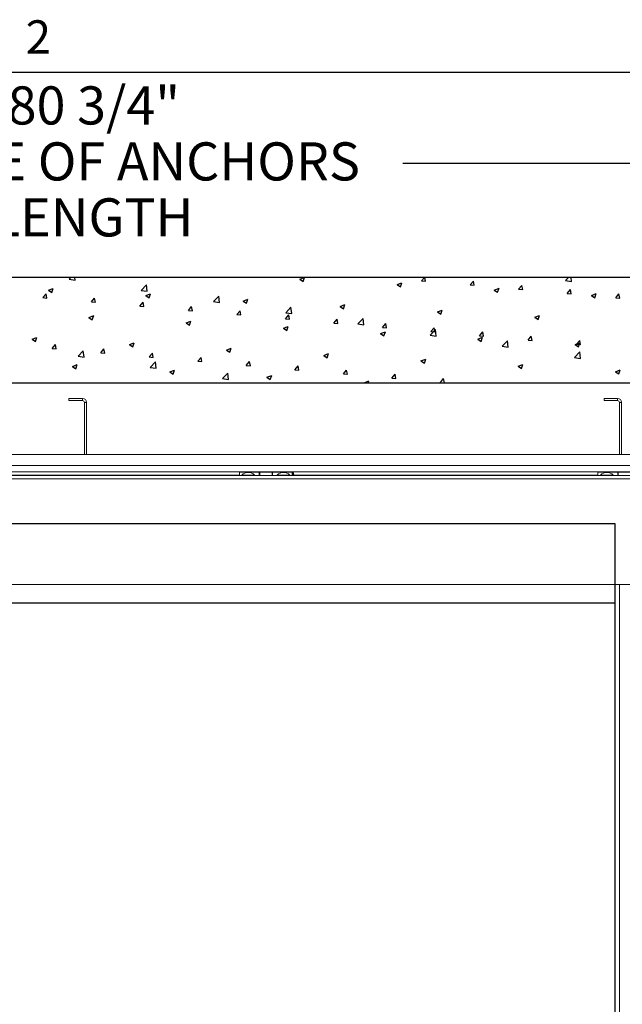
# Paper-space layout 'PDF' of a CAD drawing. Units: inches. Extents: x 0.1 to 10.8, y 0.2 to 8.4.
# Drawn here: x 2.9 to 4.2, y 6.2 to 8.3 of the extents above; entities that cross this region are included whole.
import ezdxf

# ---------------------------------------------------------------- set-up
doc = ezdxf.new("R2010")
doc.units = ezdxf.units.IN
doc.header["$MEASUREMENT"] = 0
doc.layers.add('FORMAT', color=7, linetype='Continuous')
doc.styles.add('SLDTEXTSTYLE0', font='ARIAL.TTF', dxfattribs={"width": 0.948})
doc.dimstyles.new('SLDDIMSTYLE5', dxfattribs={"dimtxt": 0.080892, "dimasz": 0.080892, "dimexe": 0, "dimexo": 0.0625, "dimgap": 0.020223, "dimtad": 0, "dimtih": 1, "dimtoh": 1, "dimdec": 0, "dimlfac": 26, "dimrnd": 1e-09, "dimzin": 12, "dimdsep": 46, "dimlunit": 5, "dimtxsty": 'SLDTEXTSTYLE0', "dimsah": 1, "dimcen": 0.09, "dimadec": 0, "dimazin": 3, "dimtfac": 1, "dimtdec": 0, "dimtofl": 0, "dimtmove": 0, "dimatfit": 3, "dimfxl": 0, "dimfrac": 2, "dimtolj": 1, "dimtzin": 12, "dimarcsym": 0})

# ---------------------------------------------------------------- blocks, each defined once
blk = doc.blocks.new('*D42')
at = {"layer": 'FORMAT'}
for p, q in [((1.458, 7.2238), (1.458, 8.0921)), ((4.5638, 7.2328), (4.5638, 8.0921)), ((1.458, 7.9921), (2.3202, 7.9921)), ((4.5638, 7.9921), (3.7017, 7.9921))]:
    blk.add_line(p, q, dxfattribs=at)
for points in [[(1.458, 7.9921), (1.5389, 7.9797), (1.5389, 8.0046)], [(4.5638, 7.9921), (4.4829, 8.0046), (4.4829, 7.9797)]]:
    blk.add_solid(points, dxfattribs=at)
at = {"layer": 'FORMAT', "attachment_point": 1, "style": 'SLDTEXTSTYLE0'}
for s, insert, char_height in [('80 3/4"', (2.8386, 8.1607), 0.08333), ('OUTSIDE OF ANCHORS', (2.3983, 8.0384), 0.083333), ('LENGTH', (2.8042, 7.9161), 0.08333)]:
    blk.add_mtext(s, dxfattribs=dict(at, insert=insert, char_height=char_height))

psp = doc.layouts.new('PDF')

# ---------------------------------------------------------------- linework, layer by layer
at = {"color": 8, "linetype": 'Continuous', "lineweight": 0}
psp.add_line((0.329927, 8.1920732), (10.629927, 8.1920732), dxfattribs=at)
at = {"color": 7, "linetype": 'Continuous'}
for p, q in [((4.8282374, 7.7433858), (1.193622, 7.7433858)), ((2.972741, 7.7394563), (2.9765113, 7.7433858)), ((2.972741, 7.7394563), (2.9858773, 7.737419)), ((2.9858786, 7.7374188), (2.9851844, 7.7433858)), ((3.1303763, 7.7150086), (3.1418807, 7.7269987)), ((3.1435139, 7.712971), (3.141882, 7.7269984)), ((3.4766129, 7.7393105), (3.4869549, 7.7432804)), ((3.4766129, 7.7393105), (3.48396, 7.7343548)), ((3.4839613, 7.7343544), (3.4869562, 7.74328)), ((3.688882, 7.7274812), (3.699224, 7.7314512)), ((3.688882, 7.7274812), (3.6962291, 7.7225255)), ((3.6962304, 7.722525), (3.6992253, 7.7314506)), ((3.7424435, 7.7360142), (3.748629, 7.7433858)), ((3.7424435, 7.7360142), (3.751272, 7.7352418)), ((3.7512733, 7.7352412), (3.7497709, 7.7433858)), ((3.8483853, 7.7267455), (3.855506, 7.7352316)), ((3.8483853, 7.7267455), (3.8572138, 7.7259731)), ((3.8572151, 7.7259724), (3.8555073, 7.7352309)), ((3.9543272, 7.7174768), (3.9614479, 7.7259628)), ((3.963157, 7.7167036), (3.9614492, 7.7259621)), ((4.0566056, 7.7366506), (4.063068, 7.7433858)), ((4.0566056, 7.7366506), (4.0697419, 7.7346133)), ((4.0697432, 7.7346124), (4.0687226, 7.7433858)), ((2.9154025, 7.6990625), (2.9225232, 7.7075485)), ((2.9242323, 7.6982901), (2.9225245, 7.7075486)), ((2.9279708, 7.71533), (2.9383128, 7.7192999)), ((2.9279708, 7.71533), (2.9353179, 7.7103743)), ((2.9353192, 7.7103743), (2.9383141, 7.7192999)), ((3.1303763, 7.7150086), (3.1435126, 7.7129713)), ((3.1402399, 7.7035007), (3.1505819, 7.7074706)), ((3.1402399, 7.7035007), (3.147587, 7.698545)), ((3.1475883, 7.6985449), (3.1505832, 7.7074705)), ((3.2880116, 7.6905609), (3.299516, 7.7025509)), ((3.3011491, 7.6885231), (3.2995173, 7.7025505)), ((3.9011511, 7.715652), (3.9114931, 7.7196219)), ((3.9011511, 7.715652), (3.9084982, 7.7106963)), ((3.9084995, 7.7106956), (3.9114944, 7.7196212)), ((3.9543272, 7.7174768), (3.9631557, 7.7167044)), ((4.0602691, 7.7082081), (4.0673898, 7.7166941)), ((4.0602691, 7.7082081), (4.0690976, 7.7074357)), ((4.0690989, 7.7074348), (4.067391, 7.7166933)), ((4.1134203, 7.7038227), (4.1237622, 7.7077927)), ((4.1134203, 7.7038227), (4.1207674, 7.6988671)), ((4.1207686, 7.6988662), (4.1237635, 7.7077918)), ((4.166211, 7.6989394), (4.1733316, 7.7074254)), ((4.1750407, 7.6981661), (4.1733329, 7.7074245)), ((2.9154025, 7.6990625), (2.924231, 7.6982901)), ((3.0213444, 7.6897938), (3.028465, 7.6982798)), ((3.0213444, 7.6897938), (3.0301729, 7.6890214)), ((3.0301742, 7.6890213), (3.0284663, 7.6982798)), ((3.1272863, 7.680525), (3.1344069, 7.6890111)), ((3.1272863, 7.680525), (3.1361148, 7.6797526)), ((3.136116, 7.6797525), (3.1344082, 7.689011)), ((3.2880116, 7.6905609), (3.3011479, 7.6885235)), ((3.3525091, 7.6916715), (3.362851, 7.6956414)), ((3.3525091, 7.6916715), (3.3598562, 7.6867158)), ((3.3598574, 7.6867155), (3.3628523, 7.6956411)), ((3.5647782, 7.6798422), (3.5751202, 7.6838122)), ((3.5721265, 7.6748861), (3.5751214, 7.6838117)), ((4.166211, 7.6989394), (4.1750395, 7.698167)), ((3.0161361, 7.6558617), (3.0264781, 7.6598316)), ((3.0234844, 7.650906), (3.0264793, 7.6598316)), ((3.2332282, 7.6712563), (3.2403488, 7.6797424)), ((3.2332282, 7.6712563), (3.2420566, 7.6704839)), ((3.2420579, 7.6704838), (3.2403501, 7.6797422)), ((3.33917, 7.6619876), (3.3462907, 7.6704737)), ((3.33917, 7.6619876), (3.3479985, 7.6612152)), ((3.3479998, 7.661215), (3.3462919, 7.6704734)), ((3.4451119, 7.6527189), (3.4522326, 7.661205)), ((3.4456469, 7.6661131), (3.4571513, 7.6781032)), ((3.4456469, 7.6661131), (3.4587831, 7.6640758)), ((3.4539416, 7.6519462), (3.4522338, 7.6612046)), ((3.4587844, 7.6640753), (3.4571525, 7.6781027)), ((3.5647782, 7.6798422), (3.5721253, 7.6748865)), ((3.7770473, 7.668013), (3.7873893, 7.6719829)), ((3.7770473, 7.668013), (3.7843944, 7.6630573)), ((3.7843956, 7.6630567), (3.7873905, 7.6719823)), ((3.9893164, 7.6561837), (3.9996584, 7.6601537)), ((3.9966648, 7.6512273), (3.9996596, 7.6601529)), ((3.0161361, 7.6558617), (3.0234832, 7.650906)), ((3.2284052, 7.6440325), (3.2387472, 7.6480024)), ((3.2284052, 7.6440325), (3.2357523, 7.6390768)), ((3.2357536, 7.6390766), (3.2387484, 7.6480022)), ((3.4451119, 7.6527189), (3.4539404, 7.6519465)), ((3.5510538, 7.6434502), (3.5581744, 7.6519362)), ((3.5510538, 7.6434502), (3.5598823, 7.6426778)), ((3.5598835, 7.6426774), (3.5581757, 7.6519358)), ((3.6032822, 7.6416654), (3.6147866, 7.6536554)), ((3.6032822, 7.6416654), (3.6164184, 7.639628)), ((3.6164197, 7.6396275), (3.6147878, 7.6536548)), ((3.6569957, 7.6341815), (3.6641163, 7.6426675)), ((3.6658254, 7.6334086), (3.6641175, 7.642667)), ((3.9893164, 7.6561837), (3.9966635, 7.6512281)), ((3.4406743, 7.6322032), (3.4510163, 7.6361732)), ((3.4406743, 7.6322032), (3.4480215, 7.6272476)), ((3.4480227, 7.6272472), (3.4510176, 7.6361728)), ((3.6529435, 7.620374), (3.6632855, 7.6243439)), ((3.6529435, 7.620374), (3.6602906, 7.6154183)), ((3.6569957, 7.6341815), (3.6658242, 7.6334091)), ((3.6602918, 7.6154178), (3.6632867, 7.6243434)), ((3.7609175, 7.6172176), (3.7724219, 7.6292077)), ((3.7609175, 7.6172176), (3.7740537, 7.6151803)), ((3.7629375, 7.6249128), (3.7700582, 7.6333988)), ((3.7629375, 7.6249128), (3.771766, 7.6241404)), ((3.7717672, 7.6241398), (3.7700594, 7.6333982)), ((3.7740549, 7.6151796), (3.7724231, 7.629207)), ((3.8688794, 7.615644), (3.8760001, 7.6241301)), ((3.8688794, 7.615644), (3.8777079, 7.6148717)), ((3.8777091, 7.614871), (3.8760013, 7.6241294)), ((2.8920323, 7.6082227), (2.9023743, 7.6121926)), ((2.8920323, 7.6082227), (2.8993794, 7.603267)), ((2.8993806, 7.6032671), (2.9023755, 7.6121927)), ((2.9358966, 7.587961), (2.9430172, 7.5964471)), ((2.9447263, 7.5871887), (2.9430184, 7.5964471)), ((3.1043014, 7.5963935), (3.1146434, 7.6003634)), ((3.1043014, 7.5963935), (3.1116485, 7.5914378)), ((3.1116497, 7.5914377), (3.1146446, 7.6003633)), ((3.8652126, 7.6085448), (3.8755546, 7.6125147)), ((3.8652126, 7.6085448), (3.8725597, 7.6035891)), ((3.8725609, 7.6035884), (3.8755558, 7.612514)), ((3.9185528, 7.5927699), (3.9300572, 7.6047599)), ((3.9316902, 7.5907318), (3.9300584, 7.6047591)), ((3.9748213, 7.6063753), (3.9819419, 7.6148614)), ((3.9748213, 7.6063753), (3.9836498, 7.6056029)), ((3.983651, 7.6056022), (3.9819432, 7.6148606)), ((4.0774817, 7.5967155), (4.0878237, 7.6006854)), ((4.0774817, 7.5967155), (4.0848288, 7.5917598)), ((4.0807632, 7.5971066), (4.0878838, 7.6055927)), ((4.0807632, 7.5971066), (4.0895917, 7.5963342)), ((4.08483, 7.591759), (4.0878249, 7.6006846)), ((4.0895929, 7.5963334), (4.087885, 7.6055918)), ((2.9358966, 7.587961), (2.9447251, 7.5871886)), ((2.9923234, 7.5711278), (3.0038278, 7.5831179)), ((3.0054609, 7.5690903), (3.003829, 7.5831177)), ((3.0418385, 7.5786923), (3.0489591, 7.5871784)), ((3.0418385, 7.5786923), (3.050667, 7.5779199)), ((3.0506681, 7.5779199), (3.0489603, 7.5871783)), ((3.1477803, 7.5694236), (3.154901, 7.5779096)), ((3.15661, 7.5686511), (3.1549022, 7.5779095)), ((3.3165705, 7.5845642), (3.3269125, 7.5885342)), ((3.3165705, 7.5845642), (3.3239176, 7.5796086)), ((3.3239188, 7.5796083), (3.3269137, 7.5885339)), ((3.5288396, 7.572735), (3.5391816, 7.5767049)), ((3.5288396, 7.572735), (3.5361867, 7.5677793)), ((3.5361879, 7.5677789), (3.5391828, 7.5767045)), ((3.9185528, 7.5927699), (3.931689, 7.5907326)), ((4.076188, 7.5683221), (4.0876925, 7.5803122)), ((4.0893255, 7.5662839), (4.0876936, 7.5803113)), ((2.9801976, 7.5487545), (2.9905395, 7.5527244)), ((2.9875458, 7.5437988), (2.9905407, 7.5527244)), ((2.9923234, 7.5711278), (3.0054597, 7.5690905)), ((3.1477803, 7.5694236), (3.1566088, 7.5686512)), ((3.1499587, 7.5466801), (3.1614631, 7.5586701)), ((3.1630961, 7.5446425), (3.1614643, 7.5586699)), ((3.2537222, 7.5601549), (3.2608429, 7.5686409)), ((3.2537222, 7.5601549), (3.2625507, 7.5593825)), ((3.2625519, 7.5593823), (3.260844, 7.5686407)), ((3.3596641, 7.5508862), (3.3667847, 7.5593722)), ((3.3684937, 7.5501135), (3.3667859, 7.5593719)), ((3.7411088, 7.5609058), (3.7514507, 7.5648757)), ((3.7411088, 7.5609058), (3.7484559, 7.5559501)), ((3.748457, 7.5559495), (3.7514519, 7.5648751)), ((3.9533779, 7.5490765), (3.9637199, 7.5530464)), ((3.9607261, 7.5441201), (3.963721, 7.5530457)), ((4.076188, 7.5683221), (4.0893243, 7.5662848)), ((2.9801976, 7.5487545), (2.9875447, 7.5437988)), ((3.1499587, 7.5466801), (3.163095, 7.5446428)), ((3.1924667, 7.5369252), (3.2028087, 7.5408952)), ((3.1924667, 7.5369252), (3.1998138, 7.5319696)), ((3.1998149, 7.5319694), (3.2028098, 7.540895)), ((3.307594, 7.5222323), (3.3190984, 7.5342224)), ((3.3207314, 7.5201946), (3.3190995, 7.534222)), ((3.3596641, 7.5508862), (3.3684926, 7.5501138)), ((3.465606, 7.5416174), (3.4727266, 7.5501035)), ((3.465606, 7.5416174), (3.4744345, 7.5408451)), ((3.4744356, 7.5408447), (3.4727278, 7.5501031)), ((3.5715478, 7.5323487), (3.5786685, 7.5408348)), ((3.5715478, 7.5323487), (3.5803763, 7.5315763)), ((3.5803775, 7.5315759), (3.5786697, 7.5408344)), ((3.6774897, 7.52308), (3.6846104, 7.5315661)), ((3.6863194, 7.5223071), (3.6846115, 7.5315656)), ((3.9533779, 7.5490765), (3.960725, 7.5441208)), ((4.165647, 7.5372473), (4.175989, 7.5412172)), ((4.165647, 7.5372473), (4.1729941, 7.5322916)), ((4.1729953, 7.5322907), (4.1759901, 7.5412163)), ((1.4243913, 7.5126166), (4.5974682, 7.5126166)), ((3.307594, 7.5222323), (3.3207303, 7.520195)), ((3.4047358, 7.525096), (3.4150778, 7.5290659)), ((3.4047358, 7.525096), (3.4120829, 7.5201403)), ((3.412084, 7.52014), (3.4150789, 7.5290656)), ((3.6170049, 7.5132668), (3.6273469, 7.5172367)), ((3.6170049, 7.5132668), (3.6179688, 7.5126166)), ((3.625798, 7.5126166), (3.627348, 7.5172362)), ((3.6774897, 7.52308), (3.6863182, 7.5223076)), ((3.7834316, 7.5138113), (3.7905523, 7.5222974)), ((3.7834316, 7.5138113), (3.7922601, 7.5130389)), ((3.7922612, 7.5130383), (3.7905534, 7.5222968)), ((3.8961484, 7.5126166), (3.8964941, 7.5130287)), ((3.8965711, 7.5126166), (3.8964953, 7.513028)), ((4.1647759, 7.2049239), (1.8570836, 7.2049239)), ((4.1647759, 4.8972316), (4.1647759, 7.2049239)), ((4.1647763, 7.0318466), (1.857084, 7.0318466)), ((4.1647763, 5.0703081), (4.1647763, 7.0318466))]:
    psp.add_line(p, q, dxfattribs=at)
at = {"color": 7, "linetype": 'Continuous', "lineweight": 15}
for p, q in [((1.193622, 7.7433858), (4.8282374, 7.7433858)), ((1.4243913, 7.5126166), (4.5974682, 7.5126166)), ((2.9724682, 7.4741551), (2.9724682, 7.4789627)), ((3.0019297, 7.4789627), (2.9724682, 7.4789627)), ((3.0019297, 7.4741551), (2.9724682, 7.4741551)), ((3.0019297, 7.4741551), (3.0019297, 7.4789627)), ((3.0109297, 7.4699627), (3.006122, 7.4699627)), ((3.006122, 7.3566551), (3.006122, 7.4699627)), ((3.0109297, 7.3566551), (3.0109297, 7.4699627)), ((4.1407374, 7.4741551), (4.1407374, 7.4789627)), ((4.170199, 7.4789627), (4.1407374, 7.4789627)), ((4.170199, 7.4741551), (4.1407374, 7.4741551)), ((4.170199, 7.4741551), (4.170199, 7.4789627)), ((4.1743913, 7.3566551), (4.1743913, 7.4699627)), ((4.179199, 7.4699627), (4.1743913, 7.4699627)), ((4.179199, 7.3566551), (4.179199, 7.4699627)), ((1.5806413, 7.3566551), (4.4412182, 7.3566551)), ((1.6063581, 7.3326166), (4.4155014, 7.3326166)), ((4.402372, 7.3181935), (1.6194874, 7.3181935)), ((3.3446733, 7.3177704), (3.3587118, 7.3177704)), ((3.3446733, 7.3105589), (3.3446733, 7.3177704)), ((3.3578945, 7.3180696), (3.3578945, 7.3177704)), ((3.3587118, 7.3166022), (3.3587118, 7.3177704)), ((3.3889041, 7.3177704), (3.3587118, 7.3177704)), ((3.3879426, 7.3177704), (3.3604426, 7.3177704)), ((3.3604426, 7.3177704), (3.3604426, 7.317009)), ((3.3699137, 7.3180696), (3.3699137, 7.3177704)), ((3.3879426, 7.3105589), (3.3879426, 7.3177704)), ((3.3889041, 7.3177704), (3.4158272, 7.3177704)), ((3.3889041, 7.3177704), (3.3889041, 7.3105589)), ((3.4158272, 7.3105589), (3.4158272, 7.3177704)), ((3.4460195, 7.3177704), (3.4158272, 7.3177704)), ((3.4442887, 7.3177704), (3.4167887, 7.3177704)), ((3.4167887, 7.3177704), (3.4167887, 7.3105589)), ((3.4348176, 7.3180696), (3.4348176, 7.3177704)), ((3.4442887, 7.317009), (3.4442887, 7.3177704)), ((3.4460195, 7.3177704), (3.4600579, 7.3177704)), ((3.4460195, 7.3177704), (3.4460195, 7.3166022)), ((3.4468368, 7.3180696), (3.4468368, 7.3177704)), ((3.461981, 7.3177704), (3.4600579, 7.3177704)), ((3.4600579, 7.3177704), (3.4600579, 7.3105589)), ((3.461981, 7.3177704), (3.461981, 7.3105589)), ((4.1275451, 7.3105589), (4.1275451, 7.3177704)), ((4.1275451, 7.3177704), (4.1415836, 7.3177704)), ((4.1407663, 7.3180696), (4.1407663, 7.3177704)), ((4.1415836, 7.3166022), (4.1415836, 7.3177704)), ((4.1433144, 7.3177704), (4.1415836, 7.3177704)), ((4.1708144, 7.3177704), (4.1433144, 7.3177704)), ((4.1433144, 7.3177704), (4.1433144, 7.317009)), ((4.1527855, 7.3180696), (4.1527855, 7.3177704)), ((4.1708144, 7.3105589), (4.1708144, 7.3177704)), ((4.1717759, 7.3177704), (4.1708144, 7.3177704)), ((4.1717759, 7.3177704), (4.1717759, 7.3105589)), ((4.1717759, 7.3177704), (4.198699, 7.3177704)), ((1.6250836, 7.3105589), (4.3967759, 7.3105589)), ((1.6250836, 7.3033474), (4.3967759, 7.3033474)), ((2.6806201, 7.310982), (3.3446733, 7.310982)), ((3.3500772, 7.3113281), (3.3500772, 7.3105589)), ((3.377731, 7.3113281), (3.3500772, 7.3113281)), ((3.377731, 7.3105589), (3.377731, 7.3113281)), ((3.3889041, 7.3135974), (3.3879426, 7.3135974)), ((3.4167887, 7.3135974), (3.4158272, 7.3135974)), ((3.4270003, 7.3113281), (3.4270003, 7.3105589)), ((3.4546541, 7.3113281), (3.4270003, 7.3113281)), ((3.4546541, 7.3105589), (3.4546541, 7.3113281)), ((3.4634919, 7.310982), (4.1275451, 7.310982)), ((4.132949, 7.3113281), (4.132949, 7.3105589)), ((4.1606028, 7.3113281), (4.132949, 7.3113281)), ((4.1606028, 7.3105589), (4.1606028, 7.3113281)), ((4.1717759, 7.3135974), (4.1708144, 7.3135974)), ((4.2333144, 7.0725781), (1.7885451, 7.0725781)), ((4.1647759, 7.0725781), (4.1647759, 5.0299627)), ((4.1743913, 7.0725781), (4.1743913, 5.0299627))]:
    psp.add_line(p, q, dxfattribs=at)
for centre, radius, start, end in [((3.0019297, 7.4699627), 0.009, 0, 90), ((3.0019297, 7.4699627), 0.0041923, 0, 90), ((4.170199, 7.4699627), 0.009, 0, 90), ((4.170199, 7.4699627), 0.0041923, 0, 90), ((3.3639041, 7.2983962), 0.018932, 43.0844824, 136.9155176), ((3.4408272, 7.2983962), 0.018932, 43.0844824, 136.9155176), ((3.4347846, 7.3081551), 0.0288462, 4.7801918, 19.4712206), ((4.1467759, 7.2983962), 0.018932, 43.0844824, 136.9155176)]:
    psp.add_arc(centre, radius, start, end, dxfattribs=at)
at = {"layer": 'FORMAT'}
psp.add_line((0.329927, 8.1920732), (10.629927, 8.1920732), dxfattribs=at)

# ---------------------------------------------------------------- texts
at = {"layer": 'FORMAT', "insert": (2.8780168, 8.3050813), "char_height": 0.0729167, "attachment_point": 1, "style": 'SLDTEXTSTYLE0'}
psp.add_mtext('2', dxfattribs=at)

# ---------------------------------------------------------------- dimensions: what is measured, and where the dimension line sits
at = {"layer": 'FORMAT'}
dim = psp.add_linear_dim(base=(4.5638144, 7.992126), p1=(1.4580451, 7.1238089), p2=(4.5638144, 7.1328089), text='<>\\POUTSIDE OF ANCHORS\\PLENGTH', dimstyle='SLDDIMSTYLE5', dxfattribs=at)
dim.commit()
dim.dimension.update_dxf_attribs({"geometry": '*D42', "text_midpoint": (3.0109297, 7.992126), "dimtype": 160})

doc.saveas('drawing.dxf')
